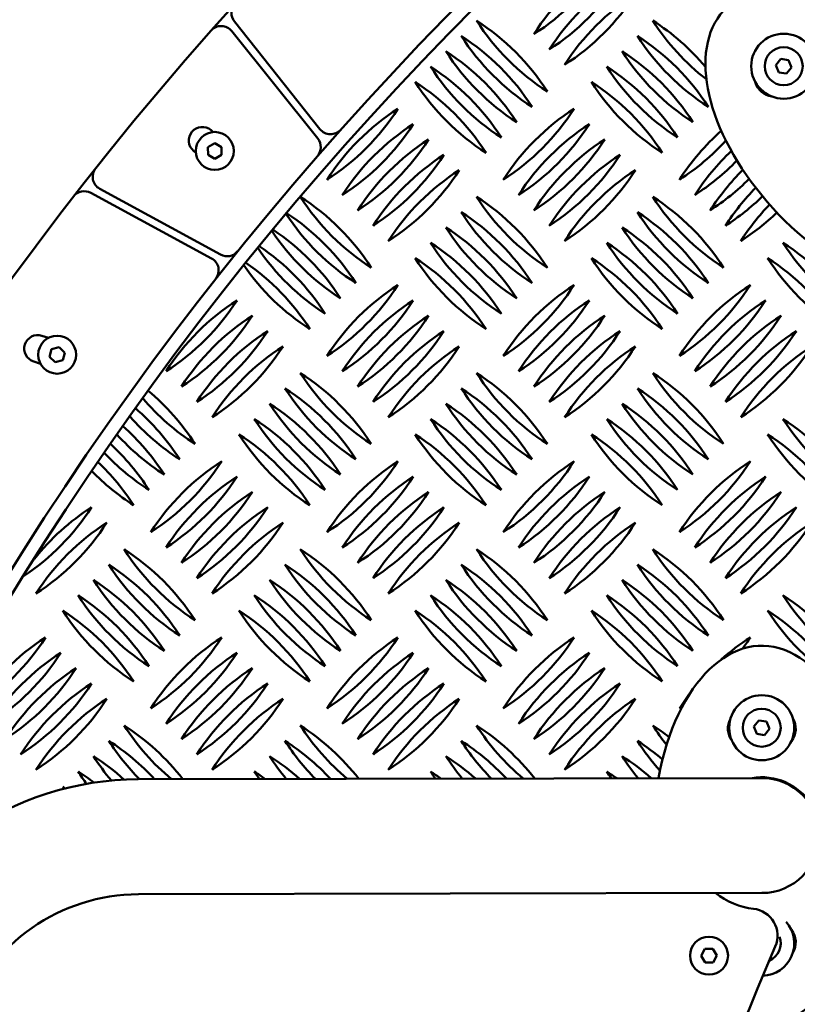
# Model space of a CAD drawing. Units: millimetres. Extents: x -26 to 6896, y 5 to 6923.
# Drawn here: x 2647 to 2934, y 3718 to 4081 of the extents above; entities that cross this region are included whole.
import ezdxf

# ---------------------------------------------------------------- set-up
doc = ezdxf.new("R2010")
doc.units = ezdxf.units.MM
doc.header["$MEASUREMENT"] = 0
doc.layers.add('Visible (ISO)', color=7, linetype='Continuous', lineweight=50)
doc.styles.get("Standard").update_dxf_attribs({"font": 'square721_bt_roman.ttf'})
doc.dimstyles.get("Standard").update_dxf_attribs({"dimtxt": 200, "dimasz": 100, "dimexe": 0.18, "dimexo": 0.0625, "dimgap": 40, "dimtad": 1, "dimdec": 0, "dimlfac": 0.1, "dimrnd": 5, "dimzin": 0, "dimdsep": 46, "dimtxsty": 'Standard', "dimcen": 0.09, "dimse1": 1, "dimse2": 1, "dimadec": 0, "dimazin": 0, "dimtfac": 1, "dimtdec": 0, "dimtofl": 0, "dimtmove": 0, "dimatfit": 3, "dimfxl": 1, "dimtolj": 1, "dimtzin": 0, "dimarcsym": 0})

# ---------------------------------------------------------------- blocks, each defined once
blk = doc.blocks.new('*D10')
at = {"color": 0, "lineweight": -2, "transparency": 16777216}
blk.add_line((495.86, 6648.82), (6795.86, 6648.82), dxfattribs=at)
at = {"color": 0, "transparency": 16777216}
for points in [[(495.86, 6665.49), (495.86, 6632.16), (395.86, 6648.82)], [(6795.86, 6665.49), (6795.86, 6632.16), (6895.86, 6648.82)]]:
    blk.add_solid(points, dxfattribs=at)
at = {"layer": 'Defpoints', "color": 0, "transparency": 16777216}
for p in [(6895.86, 6648.82), (395.86, 3255.05), (6895.86, 3255.05)]:
    blk.add_point(p, dxfattribs=at)
at = {"color": 0, "transparency": 16777216, "insert": (3645.86, 6791.38), "char_height": 200, "attachment_point": 5}
blk.add_mtext('\\A1;650', dxfattribs=at)
blk = doc.blocks.new('*D11')
at = {"color": 0, "lineweight": -2, "transparency": 16777216}
blk.add_line((247.5, 6405.05), (247.5, 105.05), dxfattribs=at)
at = {"color": 0, "transparency": 16777216}
for points in [[(230.84, 6405.05), (264.17, 6405.05), (247.5, 6505.05)], [(230.84, 105.05), (264.17, 105.05), (247.5, 5.05)]]:
    blk.add_solid(points, dxfattribs=at)
at = {"layer": 'Defpoints', "color": 0, "transparency": 16777216}
for p in [(3645.86, 6505.05), (247.5, 5.05), (3645.86, 5.05)]:
    blk.add_point(p, dxfattribs=at)
at = {"color": 0, "transparency": 16777216, "insert": (104.95, 3255.05), "char_height": 200, "attachment_point": 5, "rotation": 90}
blk.add_mtext('\\A1;650', dxfattribs=at)

msp = doc.modelspace()

# ---------------------------------------------------------------- linework, layer by layer
msp.add_circle((3645.86, 3255.05), 3250)
at = {"layer": 'Visible (ISO)'}
for p, q in [((2725.89, 4080.2), (2757.47, 4040.53)), ((2756.69, 4037.01), (2724.97, 4076.66)), ((2836.38, 4075.55), (2836.38, 4075.55)), ((2842.03, 4069.89), (2842.03, 4069.89)), ((2847.69, 4064.24), (2847.69, 4064.24)), ((2925.67, 4064.14), (2927.46, 4066.4)), ((2926.73, 4061.46), (2925.67, 4064.14)), ((2927.46, 4066.4), (2930.32, 4065.98)), ((2930.32, 4065.98), (2931.38, 4063.3)), ((2929.59, 4061.04), (2926.73, 4061.46)), ((2931.38, 4063.3), (2929.59, 4061.04)), ((2717.28, 4040.14), (2718.12, 4039.43)), ((2716.16, 4033.9), (2718.66, 4035.34)), ((2718.66, 4035.34), (2721.16, 4033.9)), ((2711.7, 4031.77), (2710.85, 4032.48)), ((2716.17, 4031.01), (2716.16, 4033.9)), ((2721.16, 4033.9), (2721.17, 4031.01)), ((2718.67, 4029.57), (2716.17, 4031.01)), ((2721.17, 4031.01), (2718.67, 4029.57)), ((2760.06, 4021.86), (2760.06, 4021.86)), ((2825.06, 4021.86), (2825.06, 4021.86)), ((2890.06, 4021.86), (2890.06, 4021.86)), ((2717.48, 3992.84), (2672.92, 4017.01)), ((2676.24, 4018.54), (2720.81, 3994.22)), ((2765.72, 4016.21), (2765.72, 4016.21)), ((2830.72, 4016.21), (2830.72, 4016.21)), ((2895.72, 4016.21), (2895.72, 4016.21)), ((2771.38, 4010.55), (2771.38, 4010.55)), ((2836.38, 4010.55), (2836.38, 4010.55)), ((2901.38, 4010.55), (2901.38, 4010.55)), ((2777.03, 4004.89), (2777.03, 4004.89)), ((2842.03, 4004.89), (2842.03, 4004.89)), ((2907.03, 4004.89), (2907.03, 4004.89)), ((2782.69, 3999.24), (2782.69, 3999.24)), ((2847.69, 3999.24), (2847.69, 3999.24)), ((2912.69, 3999.24), (2912.69, 3999.24)), ((2654.88, 3964.33), (2657.35, 3963.55)), ((2657.74, 3956.56), (2658.48, 3959.35)), ((2658.48, 3959.35), (2661.27, 3960.1)), ((2661.27, 3960.1), (2663.31, 3958.06)), ((2654.35, 3954.01), (2651.88, 3954.79)), ((2659.78, 3954.52), (2657.74, 3956.56)), ((2662.57, 3955.27), (2659.78, 3954.52)), ((2663.31, 3958.06), (2662.57, 3955.27)), ((2760.06, 3956.86), (2760.06, 3956.86)), ((2825.06, 3956.86), (2825.06, 3956.86)), ((2890.06, 3956.86), (2890.06, 3956.86)), ((2700.72, 3951.21), (2700.72, 3951.21)), ((2765.72, 3951.21), (2765.72, 3951.21)), ((2830.72, 3951.21), (2830.72, 3951.21)), ((2895.72, 3951.21), (2895.72, 3951.21)), ((2706.38, 3945.55), (2706.38, 3945.55)), ((2771.38, 3945.55), (2771.38, 3945.55)), ((2836.38, 3945.55), (2836.38, 3945.55)), ((2901.38, 3945.55), (2901.38, 3945.55)), ((2712.03, 3939.89), (2712.03, 3939.89)), ((2777.03, 3939.89), (2777.03, 3939.89)), ((2842.03, 3939.89), (2842.03, 3939.89)), ((2907.03, 3939.89), (2907.03, 3939.89)), ((2717.69, 3934.24), (2717.69, 3934.24)), ((2782.69, 3934.24), (2782.69, 3934.24)), ((2847.69, 3934.24), (2847.69, 3934.24)), ((2912.69, 3934.24), (2912.69, 3934.24)), ((2695.06, 3891.86), (2695.06, 3891.86)), ((2760.06, 3891.86), (2760.06, 3891.86)), ((2825.06, 3891.86), (2825.06, 3891.86)), ((2890.06, 3891.86), (2890.06, 3891.86)), ((2700.72, 3886.21), (2700.72, 3886.21)), ((2765.72, 3886.21), (2765.72, 3886.21)), ((2830.72, 3886.21), (2830.72, 3886.21)), ((2895.72, 3886.21), (2895.72, 3886.21)), ((2706.38, 3880.55), (2706.38, 3880.55)), ((2771.38, 3880.55), (2771.38, 3880.55)), ((2836.38, 3880.55), (2836.38, 3880.55)), ((2901.38, 3880.55), (2901.38, 3880.55)), ((2712.03, 3874.89), (2712.03, 3874.89)), ((2777.03, 3874.89), (2777.03, 3874.89)), ((2842.03, 3874.89), (2842.03, 3874.89)), ((2907.03, 3874.89), (2907.03, 3874.89)), ((2652.69, 3869.24), (2652.69, 3869.24)), ((2717.69, 3869.24), (2717.69, 3869.24)), ((2782.69, 3869.24), (2782.69, 3869.24)), ((2847.69, 3869.24), (2847.69, 3869.24)), ((2912.69, 3869.24), (2912.69, 3869.24)), ((2695.06, 3826.86), (2695.06, 3826.86)), ((2760.06, 3826.86), (2760.06, 3826.86)), ((2825.06, 3826.86), (2825.06, 3826.86)), ((2890.06, 3826.86), (2890.06, 3826.86)), ((2700.72, 3821.21), (2700.72, 3821.21)), ((2765.72, 3821.21), (2765.72, 3821.21)), ((2830.72, 3821.21), (2830.72, 3821.21)), ((2917.57, 3820.15), (2919.36, 3822.41)), ((2919.36, 3822.41), (2922.22, 3821.99)), ((2922.22, 3821.99), (2923.28, 3819.31)), ((2918.63, 3817.47), (2917.57, 3820.15)), ((2921.49, 3817.05), (2918.63, 3817.47)), ((2923.28, 3819.31), (2921.49, 3817.05)), ((2706.38, 3815.55), (2706.38, 3815.55)), ((2771.38, 3815.55), (2771.38, 3815.55)), ((2836.38, 3815.55), (2836.38, 3815.55)), ((2647.03, 3809.89), (2647.03, 3809.89)), ((2712.03, 3809.89), (2712.03, 3809.89)), ((2777.03, 3809.89), (2777.03, 3809.89)), ((2842.03, 3809.89), (2842.03, 3809.89)), ((2652.69, 3804.24), (2652.69, 3804.24)), ((2717.69, 3804.24), (2717.69, 3804.24)), ((2782.69, 3804.24), (2782.69, 3804.24)), ((2847.69, 3804.24), (2847.69, 3804.24)), ((2920.42, 3801.18), (2690.42, 3800.71)), ((2920.5, 3758.78), (2690.5, 3758.31)), ((2898.1, 3735.61), (2899.49, 3738.14)), ((2899.49, 3738.14), (2902.38, 3738.2)), ((2902.38, 3738.2), (2903.87, 3735.73)), ((2899.59, 3733.14), (2898.1, 3735.61)), ((2903.87, 3735.73), (2902.48, 3733.2)), ((2902.48, 3733.2), (2899.59, 3733.14))]:
    msp.add_line(p, q, dxfattribs=at)
for centre, radius in [((3645.87, 3255.05), 1175), ((2928.53, 4063.72), 12), ((2928.53, 4063.72), 7), ((2718.66, 4032.46), 7), ((2660.53, 3957.31), 7), ((2920.42, 3819.73), 12), ((2920.42, 3819.73), 7), ((2900.99, 3735.67), 7)]:
    msp.add_circle(centre, radius, dxfattribs=at)
for centre, radius, start, end in [((3645.86, 3255.01), 1240, 7.16098, 0.96341), ((3645.86, 3255.01), 1180, 6.76228, 0.96341), ((2909.25, 4028.84), 86.56, 122.6596, 147.3404), ((2789.66, 4148.43), 86.56, 302.6601, 327.3402), ((2914.91, 4023.18), 86.56, 122.6596, 147.3404), ((2795.32, 4142.77), 86.56, 302.6601, 327.3402), ((2920.56, 4017.52), 86.56, 122.6596, 147.3404), ((2800.97, 4137.11), 86.56, 302.6601, 327.3402), ((2729.81, 4083.31), 5, 137.8801, 218.5205), ((2721.06, 4073.54), 5, 38.6656, 138.4885), ((2888.09, 4127.27), 86.56, 212.6596, 237.3404), ((2768.5, 4007.68), 86.56, 32.6596, 57.3404), ((2953.09, 4127.27), 86.56, 212.6596, 232.1818), ((2833.5, 4007.68), 86.56, 40.1455, 57.3404), ((2762.85, 4002.02), 86.56, 32.6596, 57.3404), ((2882.44, 4121.61), 86.56, 212.6596, 237.3404), ((2827.85, 4002.02), 86.56, 32.6596, 57.3404), ((2947.44, 4121.61), 86.56, 212.6596, 237.3404), ((2757.19, 3996.36), 86.56, 32.6596, 57.3404), ((2876.78, 4115.95), 86.56, 212.6596, 237.3404), ((2822.19, 3996.36), 86.56, 32.6596, 57.3404), ((2941.78, 4115.95), 86.56, 212.6596, 237.3404), ((2751.53, 3990.71), 86.56, 32.6596, 57.3404), ((2871.12, 4110.3), 86.56, 212.6596, 237.3404), ((2816.53, 3990.71), 86.56, 32.6596, 57.3404), ((2936.12, 4110.3), 86.56, 212.6596, 237.3404), ((2745.88, 3985.05), 86.56, 32.6596, 57.3404), ((2865.46, 4104.64), 86.56, 212.6596, 237.3404), ((2810.88, 3985.05), 86.56, 32.6596, 57.3404), ((2930.46, 4104.64), 86.56, 212.6596, 237.3404), ((2925.25, 4059.96), 7.5, 196.0987, 261.7183), ((2832.94, 3975.15), 86.56, 122.6596, 147.3404), ((2713.35, 4094.74), 86.56, 302.6601, 327.3402), ((2897.94, 3975.15), 86.56, 122.6596, 147.3404), ((2778.35, 4094.74), 86.56, 302.6601, 327.3402), ((2838.59, 3969.49), 86.56, 122.6596, 147.3404), ((2719, 4089.08), 86.56, 302.6601, 327.3402), ((2903.59, 3969.49), 86.56, 122.6596, 147.3404), ((2784, 4089.08), 86.56, 302.6601, 327.3402), ((2714.07, 4036.31), 5, 50.0205, 230.0205), ((2761.38, 4043.64), 5, 218.5205, 318.2788), ((2962.94, 3975.15), 86.56, 131.5644, 147.3404), ((2752.78, 4033.89), 5, 318.9073, 38.6656), ((2844.25, 3963.84), 86.56, 122.6596, 147.3404), ((2724.66, 4083.43), 86.56, 302.6601, 327.3402), ((2909.25, 3963.84), 86.56, 122.6596, 147.3404), ((2789.66, 4083.43), 86.56, 302.6601, 327.3402), ((2843.35, 4094.74), 86.56, 302.6601, 317.537), ((2849.91, 3958.18), 86.56, 122.6596, 147.3404), ((2730.32, 4077.77), 86.56, 302.6601, 327.3402), ((2914.91, 3958.18), 86.56, 122.6596, 147.3404), ((2795.32, 4077.77), 86.56, 302.6601, 327.3402), ((2968.59, 3969.49), 86.56, 133.3108, 147.3404), ((2849, 4089.08), 86.56, 302.6601, 315.9985), ((2678.63, 4022.93), 5, 141.5526, 241.3755), ((2855.56, 3952.52), 86.56, 122.6596, 147.3404), ((2735.97, 4072.11), 86.56, 302.6601, 327.3402), ((2920.56, 3952.52), 86.56, 122.6596, 147.3404), ((2800.97, 4072.11), 86.56, 302.6601, 327.3402), ((2974.25, 3963.84), 86.56, 134.5928, 147.3404), ((2854.66, 4083.43), 86.56, 302.6601, 314.9222), ((2670.53, 4012.62), 5, 61.5205, 142.161), ((2979.91, 3958.18), 86.56, 135.466, 147.3404), ((2823.09, 4062.27), 86.56, 212.6596, 237.3404), ((2703.5, 3942.68), 86.56, 32.6596, 57.3404), ((2888.09, 4062.27), 86.56, 212.6596, 237.3404), ((2768.5, 3942.68), 86.56, 32.6596, 57.3404), ((2953.09, 4062.27), 86.56, 212.6596, 237.3404), ((2833.5, 3942.68), 86.56, 32.6596, 57.3404), ((2860.32, 4077.77), 86.56, 302.6601, 314.2402), ((2817.44, 4056.61), 86.56, 213.1133, 237.3404), ((2697.85, 3937.02), 86.56, 32.6596, 56.9036), ((2762.85, 3937.02), 86.56, 32.6596, 57.3404), ((2882.44, 4056.61), 86.56, 212.6596, 237.3404), ((2827.85, 3937.02), 86.56, 32.6596, 57.3404), ((2947.44, 4056.61), 86.56, 212.6596, 237.3404), ((2985.56, 3952.52), 86.56, 135.9655, 147.3404), ((2865.97, 4072.11), 86.56, 302.6601, 313.9188), ((2811.78, 4050.95), 86.56, 213.621, 237.3404), ((2692.19, 3931.36), 86.56, 32.6596, 56.4167), ((2757.19, 3931.36), 86.56, 32.6596, 57.3404), ((2876.78, 4050.95), 86.56, 212.6596, 237.3404), ((2822.19, 3931.36), 86.56, 32.6596, 57.3404), ((2941.78, 4050.95), 86.56, 212.6596, 237.3404), ((2751.53, 3925.71), 86.56, 32.6596, 57.3404), ((2871.12, 4045.3), 86.56, 212.6596, 237.3404), ((2816.53, 3925.71), 86.56, 32.6596, 57.3404), ((2936.12, 4045.3), 86.56, 212.6596, 237.3404), ((2881.53, 3925.71), 86.56, 32.6596, 57.3404), ((3001.12, 4045.3), 86.56, 212.6596, 237.3404), ((2723.2, 3998.61), 5, 241.3755, 321.1337), ((2806.12, 4045.3), 86.56, 214.1667, 237.3404), ((2686.53, 3925.71), 86.56, 32.6596, 55.8951), ((2715.1, 3988.44), 5, 321.7623, 61.5205), ((2680.88, 3920.05), 86.56, 32.6596, 55.3388), ((2745.88, 3920.05), 86.56, 32.6596, 57.3404), ((2865.46, 4039.64), 86.56, 212.6596, 237.3404), ((2810.88, 3920.05), 86.56, 32.6596, 57.3404), ((2930.46, 4039.64), 86.56, 212.6596, 237.3404), ((2875.88, 3920.05), 86.56, 32.6596, 57.3404), ((2995.46, 4039.64), 86.56, 212.6596, 237.3404), ((2800.46, 4039.64), 86.56, 214.7504, 237.3404), ((2832.94, 3910.15), 86.56, 122.6596, 147.3404), ((2713.35, 4029.74), 86.56, 302.6601, 327.3402), ((2897.94, 3910.15), 86.56, 122.6596, 147.3404), ((2778.35, 4029.74), 86.56, 302.6601, 327.3402), ((2962.94, 3910.15), 86.56, 122.6596, 147.3404), ((2843.35, 4029.74), 86.56, 302.6601, 327.3402), ((2773.59, 3904.49), 86.56, 122.6596, 147.3404), ((2654, 4024.08), 86.56, 302.6601, 327.3402), ((2838.59, 3904.49), 86.56, 122.6596, 147.3404), ((2719, 4024.08), 86.56, 302.6601, 327.3402), ((2903.59, 3904.49), 86.56, 122.6596, 147.3404), ((2784, 4024.08), 86.56, 302.6601, 327.3402), ((2968.59, 3904.49), 86.56, 122.6596, 147.3404), ((2849, 4024.08), 86.56, 302.6601, 327.3402), ((2779.25, 3898.84), 86.56, 122.6596, 147.3404), ((2659.66, 4018.43), 86.56, 302.6601, 327.3402), ((2844.25, 3898.84), 86.56, 122.6596, 147.3404), ((2724.66, 4018.43), 86.56, 302.6601, 327.3402), ((2909.25, 3898.84), 86.56, 122.6596, 147.3404), ((2789.66, 4018.43), 86.56, 302.6601, 327.3402), ((2974.25, 3898.84), 86.56, 122.6596, 147.3404), ((2854.66, 4018.43), 86.56, 302.6601, 327.3402), ((2784.91, 3893.18), 86.56, 122.6596, 147.3404), ((2665.32, 4012.77), 86.56, 302.6601, 327.3402), ((2849.91, 3893.18), 86.56, 122.6596, 147.3404), ((2730.32, 4012.77), 86.56, 302.6601, 327.3402), ((2914.91, 3893.18), 86.56, 122.6596, 147.3404), ((2795.32, 4012.77), 86.56, 302.6601, 327.3402), ((2979.91, 3893.18), 86.56, 122.6596, 147.3404), ((2860.32, 4012.77), 86.56, 302.6601, 327.3402), ((2653.38, 3959.56), 5, 72.5324, 252.5324), ((2790.56, 3887.52), 86.56, 122.6596, 147.3404), ((2670.97, 4007.11), 86.56, 302.6601, 327.3402), ((2855.56, 3887.52), 86.56, 122.6596, 147.3404), ((2735.97, 4007.11), 86.56, 302.6601, 327.3402), ((2920.56, 3887.52), 86.56, 122.6596, 147.3404), ((2800.97, 4007.11), 86.56, 302.6601, 327.3402), ((2985.56, 3887.52), 86.56, 122.6596, 147.3404), ((2865.97, 4007.11), 86.56, 302.6601, 327.3402), ((2823.09, 3997.27), 86.56, 212.6596, 237.3404), ((2703.5, 3877.68), 86.56, 32.6596, 57.3404), ((2888.09, 3997.27), 86.56, 212.6596, 237.3404), ((2768.5, 3877.68), 86.56, 32.6596, 57.3404), ((2953.09, 3997.27), 86.56, 212.6596, 237.3404), ((2833.5, 3877.68), 86.56, 32.6596, 57.3404), ((2638.5, 3877.68), 86.56, 32.6596, 50.0557), ((2697.85, 3872.02), 86.56, 32.6596, 57.3404), ((2817.44, 3991.61), 86.56, 212.6596, 237.3404), ((2762.85, 3872.02), 86.56, 32.6596, 57.3404), ((2882.44, 3991.61), 86.56, 212.6596, 237.3404), ((2827.85, 3872.02), 86.56, 32.6596, 57.3404), ((2947.44, 3991.61), 86.56, 212.6596, 237.3404), ((2758.09, 3997.27), 86.56, 220.3065, 237.3404), ((2632.85, 3872.02), 86.56, 32.6596, 49.1976), ((2692.19, 3866.36), 86.56, 32.6596, 57.3404), ((2811.78, 3985.95), 86.56, 212.6596, 237.3404), ((2757.19, 3866.36), 86.56, 32.6596, 57.3404), ((2876.78, 3985.95), 86.56, 212.6596, 237.3404), ((2822.19, 3866.36), 86.56, 32.6596, 57.3404), ((2941.78, 3985.95), 86.56, 212.6596, 237.3404), ((2752.44, 3991.61), 86.56, 221.203, 237.3404), ((2686.53, 3860.71), 86.56, 32.6596, 57.3404), ((2806.12, 3980.3), 86.56, 212.6596, 237.3404), ((2751.53, 3860.71), 86.56, 32.6596, 57.3404), ((2871.12, 3980.3), 86.56, 212.6596, 237.3404), ((2816.53, 3860.71), 86.56, 32.6596, 57.3404), ((2936.12, 3980.3), 86.56, 212.6596, 237.3404), ((2881.53, 3860.71), 86.56, 32.6596, 57.3404), ((3001.12, 3980.3), 86.56, 212.6596, 237.3404), ((2627.19, 3866.36), 86.56, 32.6596, 48.3019), ((2746.78, 3985.95), 86.56, 222.135, 237.3404), ((2680.88, 3855.05), 86.56, 32.6596, 57.3404), ((2800.46, 3974.64), 86.56, 212.6596, 237.3404), ((2745.88, 3855.05), 86.56, 32.6596, 57.3404), ((2865.46, 3974.64), 86.56, 212.6596, 237.3404), ((2810.88, 3855.05), 86.56, 32.6596, 57.3404), ((2930.46, 3974.64), 86.56, 212.6596, 237.3404), ((2875.88, 3855.05), 86.56, 32.6596, 57.3404), ((2995.46, 3974.64), 86.56, 212.6596, 237.3404), ((2621.53, 3860.71), 86.56, 32.6596, 47.3679), ((2741.12, 3980.3), 86.56, 223.1022, 237.3404), ((2615.88, 3855.05), 86.56, 32.6596, 46.3946), ((2767.94, 3845.15), 86.56, 122.6596, 147.3404), ((2648.35, 3964.74), 86.56, 302.6601, 327.3402), ((2832.94, 3845.15), 86.56, 122.6596, 147.3404), ((2713.35, 3964.74), 86.56, 302.6601, 327.3402), ((2897.94, 3845.15), 86.56, 122.6596, 147.3404), ((2778.35, 3964.74), 86.56, 302.6601, 327.3402), ((2962.94, 3845.15), 86.56, 122.6596, 147.3404), ((2843.35, 3964.74), 86.56, 302.6601, 327.3402), ((2735.46, 3974.64), 86.56, 224.1044, 237.3404), ((2773.59, 3839.49), 86.56, 122.6596, 147.3404), ((2654, 3959.08), 86.56, 302.6601, 327.3402), ((2838.59, 3839.49), 86.56, 122.6596, 147.3404), ((2719, 3959.08), 86.56, 302.6601, 327.3402), ((2903.59, 3839.49), 86.56, 122.6596, 147.3404), ((2784, 3959.08), 86.56, 302.6601, 327.3402), ((2968.59, 3839.49), 86.56, 122.6596, 147.3404), ((2849, 3959.08), 86.56, 302.6601, 327.3402), ((2779.25, 3833.84), 86.56, 122.6596, 147.3404), ((2659.66, 3953.43), 86.56, 302.6601, 327.3402), ((2844.25, 3833.84), 86.56, 122.6596, 147.3404), ((2724.66, 3953.43), 86.56, 302.6601, 327.3402), ((2909.25, 3833.84), 86.56, 122.6596, 147.3404), ((2789.66, 3953.43), 86.56, 302.6601, 327.3402), ((2974.25, 3833.84), 86.56, 122.6596, 147.3404), ((2854.66, 3953.43), 86.56, 302.6601, 327.3402), ((2600.32, 3947.77), 86.56, 303.5024, 327.3402), ((2719.91, 3828.18), 86.56, 122.6596, 141.5352), ((2784.91, 3828.18), 86.56, 122.6596, 147.3404), ((2665.32, 3947.77), 86.56, 302.6601, 327.3402), ((2849.91, 3828.18), 86.56, 122.6596, 147.3404), ((2730.32, 3947.77), 86.56, 302.6601, 327.3402), ((2914.91, 3828.18), 86.56, 122.6596, 147.3404), ((2795.32, 3947.77), 86.56, 302.6601, 327.3402), ((2979.91, 3828.18), 86.56, 122.6596, 147.3404), ((2860.32, 3947.77), 86.56, 302.6601, 327.3402), ((2725.56, 3822.52), 86.56, 122.6596, 147.3404), ((2605.97, 3942.11), 86.56, 302.6601, 327.3402), ((2790.56, 3822.52), 86.56, 122.6596, 147.3404), ((2670.97, 3942.11), 86.56, 302.6601, 327.3402), ((2855.56, 3822.52), 86.56, 122.6596, 147.3404), ((2735.97, 3942.11), 86.56, 302.6601, 327.3402), ((2920.56, 3822.52), 86.56, 122.6596, 147.3404), ((2800.97, 3942.11), 86.56, 302.6601, 327.3402), ((2985.56, 3822.52), 86.56, 122.6596, 147.3404), ((2865.97, 3942.11), 86.56, 302.6601, 327.3402), ((2758.09, 3932.27), 86.56, 212.6596, 237.3404), ((2638.5, 3812.68), 86.56, 32.6596, 57.3404), ((2823.09, 3932.27), 86.56, 212.6596, 237.3404), ((2703.5, 3812.68), 86.56, 32.6596, 57.3404), ((2888.09, 3932.27), 86.56, 212.6596, 237.3404), ((2768.5, 3812.68), 86.56, 32.6596, 57.3404), ((2953.09, 3932.27), 86.56, 212.6596, 237.3404), ((2833.5, 3812.68), 86.56, 32.6596, 57.3404), ((2632.85, 3807.02), 86.56, 32.6596, 57.3404), ((2752.44, 3926.61), 86.56, 212.6596, 237.3404), ((2697.85, 3807.02), 86.56, 32.6596, 57.3404), ((2817.44, 3926.61), 86.56, 212.6596, 237.3404), ((2762.85, 3807.02), 86.56, 32.6596, 57.3404), ((2882.44, 3926.61), 86.56, 212.6596, 237.3404), ((2827.85, 3807.02), 86.56, 32.6596, 57.3404), ((2947.44, 3926.61), 86.56, 212.6596, 237.3404), ((2627.19, 3801.36), 86.56, 32.6596, 57.3404), ((2746.78, 3920.95), 86.56, 212.6596, 237.3404), ((2692.19, 3801.36), 86.56, 32.6596, 57.3404), ((2811.78, 3920.95), 86.56, 212.6596, 237.3404), ((2757.19, 3801.36), 86.56, 32.6596, 57.3404), ((2876.78, 3920.95), 86.56, 212.6596, 237.3404), ((2822.19, 3801.36), 86.56, 32.6596, 57.3404), ((2941.78, 3920.95), 86.56, 212.6596, 237.3404), ((2621.53, 3795.71), 86.56, 32.6596, 57.3404), ((2741.12, 3915.3), 86.56, 212.6596, 237.3404), ((2686.53, 3795.71), 86.56, 32.6596, 57.3404), ((2806.12, 3915.3), 86.56, 212.6596, 237.3404), ((2751.53, 3795.71), 86.56, 32.6596, 57.3404), ((2871.12, 3915.3), 86.56, 212.6596, 237.3404), ((2816.53, 3795.71), 86.56, 32.6596, 57.3404), ((2936.12, 3915.3), 86.56, 212.6596, 237.3404), ((2881.53, 3795.71), 86.56, 32.6596, 57.3404), ((3001.12, 3915.3), 86.56, 212.6596, 237.3404), ((2615.88, 3790.05), 86.56, 32.6596, 57.3404), ((2735.46, 3909.64), 86.56, 212.6596, 237.3404), ((2680.88, 3790.05), 86.56, 32.6596, 57.3404), ((2800.46, 3909.64), 86.56, 212.6596, 237.3404), ((2745.88, 3790.05), 86.56, 32.6596, 57.3404), ((2865.46, 3909.64), 86.56, 212.6596, 237.3404), ((2810.88, 3790.05), 86.56, 32.6596, 57.3404), ((2930.46, 3909.64), 86.56, 212.6596, 237.3404), ((2875.88, 3790.05), 86.56, 32.6596, 57.3404), ((2995.46, 3909.64), 86.56, 212.6596, 237.3404), ((2702.94, 3780.15), 86.56, 122.6596, 147.3404), ((2583.35, 3899.74), 86.56, 302.6601, 327.3402), ((2767.94, 3780.15), 86.56, 122.6596, 147.3404), ((2648.35, 3899.74), 86.56, 302.6601, 327.3402), ((2832.94, 3780.15), 86.56, 122.6596, 147.3404), ((2713.35, 3899.74), 86.56, 302.6601, 327.3402), ((2897.94, 3780.15), 86.56, 122.6596, 147.3404), ((2778.35, 3899.74), 86.56, 302.6601, 327.3402), ((2962.94, 3780.15), 86.56, 122.6596, 131.6205), ((2843.35, 3899.74), 86.56, 324.0164, 327.3402), ((2708.59, 3774.49), 86.56, 122.6596, 147.3404), ((2589, 3894.08), 86.56, 302.6601, 327.3402), ((2773.59, 3774.49), 86.56, 122.6596, 147.3404), ((2654, 3894.08), 86.56, 302.6601, 327.3402), ((2838.59, 3774.49), 86.56, 122.6596, 147.3404), ((2719, 3894.08), 86.56, 302.6601, 327.3402), ((2903.59, 3774.49), 86.56, 122.6596, 147.3404), ((2784, 3894.08), 86.56, 302.6601, 327.3402), ((2714.25, 3768.84), 86.56, 122.6596, 147.3404), ((2594.66, 3888.43), 86.56, 302.6601, 327.3402), ((2779.25, 3768.84), 86.56, 122.6596, 147.3404), ((2659.66, 3888.43), 86.56, 302.6601, 327.3402), ((2844.25, 3768.84), 86.56, 122.6596, 147.3404), ((2724.66, 3888.43), 86.56, 302.6601, 327.3402), ((2909.25, 3768.84), 86.56, 122.6596, 147.3404), ((2789.66, 3888.43), 86.56, 302.6601, 327.3402), ((2719.91, 3763.18), 86.56, 122.6596, 147.3404), ((2600.32, 3882.77), 86.56, 302.6601, 327.3402), ((2784.91, 3763.18), 86.56, 122.6596, 147.3404), ((2665.32, 3882.77), 86.56, 302.6601, 327.3402), ((2849.91, 3763.18), 86.56, 122.6596, 147.3404), ((2730.32, 3882.77), 86.56, 302.6601, 327.3402), ((2914.91, 3763.18), 86.56, 122.6596, 147.3404), ((2795.32, 3882.77), 86.56, 302.6601, 327.3402), ((2962.94, 3780.15), 86.56, 142.6703, 147.3404), ((2725.56, 3757.52), 86.56, 122.6596, 147.3404), ((2605.97, 3877.11), 86.56, 302.6601, 327.3402), ((2790.56, 3757.52), 86.56, 122.6596, 147.3404), ((2670.97, 3877.11), 86.56, 302.6601, 327.3402), ((2855.56, 3757.52), 86.56, 122.6596, 147.3404), ((2735.97, 3877.11), 86.56, 302.6601, 327.3402), ((2920.56, 3757.52), 86.56, 122.6596, 147.3404), ((2800.97, 3877.11), 86.56, 302.6601, 327.3402), ((2843.35, 3899.74), 86.56, 302.6601, 303.4915), ((2758.09, 3867.27), 86.56, 212.6596, 230.2259), ((2638.5, 3747.68), 86.56, 37.8114, 57.3404), ((2823.09, 3867.27), 86.56, 212.6596, 230.0894), ((2703.5, 3747.68), 86.56, 37.9222, 57.3404), ((2888.09, 3867.27), 86.56, 212.6596, 229.9534), ((2768.5, 3747.68), 86.56, 38.0332, 57.3404), ((2953.09, 3867.27), 86.56, 212.6596, 218.4684), ((2833.5, 3747.68), 86.56, 52.4445, 57.3404), ((2915.46, 3819.41), 7.5, 151.2013, 216.0746), ((2854.66, 3888.43), 86.56, 308.0434, 308.4233), ((2925.46, 3819.41), 7.5, 321.8459, 30.977), ((2865.97, 3877.11), 86.56, 320.0104, 320.2903), ((2632.85, 3742.02), 86.56, 42.7007, 57.3404), ((2752.44, 3861.61), 86.56, 212.6596, 224.7085), ((2697.85, 3742.02), 86.56, 42.8198, 57.3404), ((2817.44, 3861.61), 86.56, 212.6596, 224.5856), ((2762.85, 3742.02), 86.56, 42.9392, 57.3404), ((2882.44, 3861.61), 86.56, 212.6596, 224.4629), ((2827.85, 3742.02), 86.56, 49.7145, 57.3404), ((2947.44, 3861.61), 86.56, 212.6596, 221.7717), ((2627.19, 3736.36), 86.56, 47.89, 57.3404), ((2746.78, 3855.95), 86.56, 212.6596, 220.0529), ((2692.19, 3736.36), 86.56, 48.14, 57.3404), ((2811.78, 3855.95), 86.56, 212.6596, 219.5593), ((2757.19, 3736.36), 86.56, 48.2712, 57.3404), ((2876.78, 3855.95), 86.56, 212.6596, 219.4459), ((2822.19, 3736.36), 86.56, 48.4027, 57.3404), ((2941.78, 3855.95), 86.56, 212.6596, 219.3327), ((2621.53, 3730.71), 86.56, 52.6026, 57.3404), ((2741.12, 3850.3), 86.56, 212.6596, 216.3165), ((2686.53, 3730.71), 86.56, 54.0793, 57.3404), ((2806.12, 3850.3), 86.56, 212.6596, 214.8731), ((2751.53, 3730.71), 86.56, 54.2285, 57.3404), ((2871.12, 3850.3), 86.56, 212.6596, 214.7665), ((2816.53, 3730.71), 86.56, 54.3783, 57.3404), ((2936.12, 3850.3), 86.56, 212.6596, 214.66), ((2690.64, 3689.51), 111.2, 90.1167, 159.7242), ((2920.46, 3779.98), 21.5, 325.6651, 99.6993), ((2920.46, 3779.98), 21.2, 270.1167, 90.1167), ((2615.88, 3725.05), 86.56, 56.6339, 57.3404), ((2735.46, 3844.64), 86.56, 212.6596, 213.2074), ((3001.12, 3850.3), 86.56, 217.1191, 217.7415), ((2920.46, 3779.98), 27.2, 231.3234, 263.5024), ((2690.64, 3689.51), 68.8, 90.1167, 159.7242), ((2916.25, 3743.02), 10, 336.7988, 83.5024), ((2920.42, 3740.23), 12, 272.0549, 41.6279), ((2925.46, 3740.55), 7.5, 329.023, 38.1541), ((2920.42, 3740.23), 7, 293.2914, 20.3914), ((4054.86, 3254.98), 1228.8, 156.79875, 206.26481)]:
    msp.add_arc(centre, radius, start, end, dxfattribs=at)
for centre, major_axis, start_param, end_param in [((2956.67, 4035.61), (49.5, -49.5), 1.759144, 7.416939), ((2920.46, 3779.98), (0, 70), 2.974265, 7.547456)]:
    msp.add_ellipse(centre, major_axis=major_axis, ratio=0.571429, start_param=start_param, end_param=end_param, dxfattribs=at)

# ---------------------------------------------------------------- dimensions: what is measured, and where the dimension line sits
dim = msp.add_linear_dim(base=(6895.86, 6648.82), p1=(395.86, 3255.05), p2=(6895.86, 3255.05), dimstyle='Standard')
dim.commit()
dim.dimension.update_dxf_attribs({"geometry": '*D10', "text_midpoint": (3645.86, 6791.38)})
dim = msp.add_linear_dim(base=(247.5, 5.05), p1=(3645.86, 6505.05), p2=(3645.86, 5.05), angle=90, dimstyle='Standard')
dim.commit()
dim.dimension.update_dxf_attribs({"geometry": '*D11', "text_midpoint": (104.95, 3255.05)})

doc.saveas('drawing.dxf')
